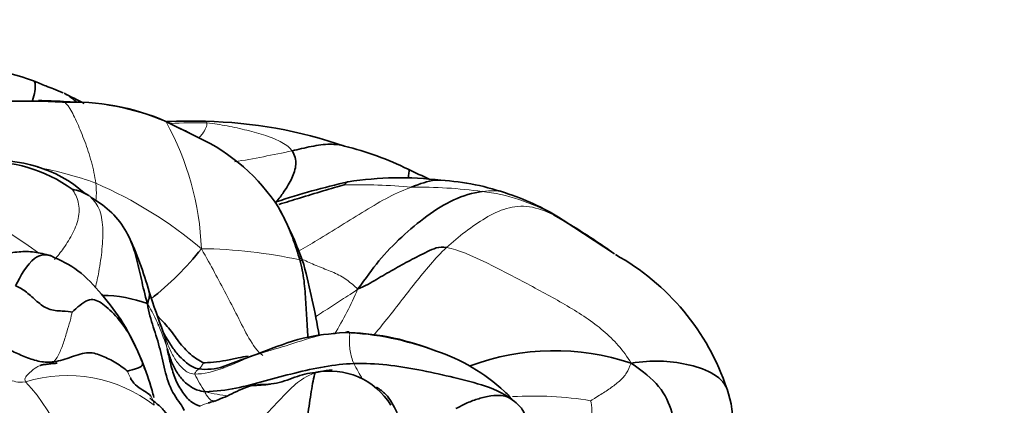
# Model space of a CAD drawing. Units: millimetres. Extents: x 0 to 744, y 0 to 1164.
# Drawn here: x 204 to 232, y 385 to 397 of the extents above; entities that cross this region are included whole.
import ezdxf
from ezdxf import colors
from ezdxf.entities.mleader import LeaderData, LeaderLine
from ezdxf.math import Vec2, Vec3

# ---------------------------------------------------------------- set-up
doc = ezdxf.new("R2010")
doc.units = ezdxf.units.MM
doc.layers.add('DV6_Défaut', color=7, linetype='Continuous')
doc.layers.add('Défaut', color=7, linetype='Continuous')

# ---------------------------------------------------------------- blocks, each defined once
blk = doc.blocks.new('_DOT')
at = {"color": 0}
blk.add_line((0, 0), (-1, 0), dxfattribs=at)
at = {"color": 0, "const_width": 0.333}
blk.add_lwpolyline([(-0.1665, 0, 1), (0.1665, 0, 1)], format="xyb", close=True, dxfattribs=at)
blk = doc.blocks.new('SE5')
at = {"layer": 'DV6_Défaut', "color": 7, "linetype": 'Continuous', "lineweight": 35}
for p, q in [((204.202, 394.289), (201.82, 394.286)), ((204.83, 394.255), (204.202, 394.289)), ((208.795, 393.225), (207.839, 393.701)), ((205.582, 391.533), (205.47, 391.609)), ((205.778, 391.398), (205.718, 391.439)), ((220.972, 389.817), (219.47, 390.805)), ((207.862, 387.298), (207.779, 387.528))]:
    blk.add_line(p, q, dxfattribs=at)
for centre, radius, start, end in [((199.702, 382.185), 13.401, 71.3451, 83.8301), ((203.353, 360.019), 34.293, 87.4799, 88.6901), ((184.922, 355.253), 44.047, 62.195, 63.0591), ((205.112, 387.338), 6.923, 66.7946, 92.3291), ((208.595, 376.266), 17.436, 88.6356, 92.3368), ((208.717, 380.305), 13.395, 70.9857, 88.7473), ((206.468, 388.178), 5.557, 32.472, 65.243), ((210.926, 384.185), 9.045, 63.676, 76.2477), ((202.933, 388.649), 3.899, 49.3922, 96.22), ((202.664, 388.361), 4.15, 53.7986, 93.7113), ((208.72, 378.448), 15.176, 63.1765, 65.8173), ((214.706, 382.361), 9.685, 82.9632, 99.0437), ((215.457, 384.792), 7.195, 70.3459, 86.5571), ((204.888, 390.389), 1.34, 57.7482, 80.2441), ((218.104, 370.12), 22.354, 102.7163, 108.3073), ((204.091, 388.797), 3.117, 60.9744, 64.006), ((204.832, 390.217), 1.517, 51.2789, 53.1809), ((204.509, 389.224), 2.518, 27.3027, 59.7326), ((215.823, 385.233), 6.659, 56.7956, 72.0383), ((201.707, 386.009), 10.763, 18.9584, 28.6038), ((197.873, 386.139), 9.834, 15.1609, 25.4236), ((202.076, 395.344), 8.68, 307.9557, 321.7604), ((217.579, 383.647), 7.037, 18.5041, 60.9584), ((189.756, 383.629), 22.897, 9.5432, 14.872), ((205.976, 384.771), 3.836, 69.5036, 89.6266), ((274.857, 411.673), 71.291, 198.78963, 199.79758), ((212.744, 379.061), 8.469, 69.3152, 87.6101), ((212.936, 380.033), 7.493, 67.8293, 87.8221), ((205.813, 386.221), 1.421, 18.3801, 25.5392), ((198.798, 383.316), 9.009, 20.3668, 22.9437), ((214.102, 381.902), 5.337, 46.854, 72.1387), ((219.212, 379.913), 7.076, 71.5099, 110.3434), ((212.651, 384.313), 2.081, 31.217, 102.0594), ((221.5, 384.893), 2.925, 332.5007, 19.462), ((210.352, 381.733), 3.933, 105.7562, 108.2221)]:
    blk.add_arc(centre, radius, start, end, dxfattribs=at)
at = {"layer": 'DV6_Défaut', "color": 7, "linetype": 'Continuous', "lineweight": 18}
for centre, radius, start, end in [((204.847, 386.408), 7.872, 67.4887, 89.9013), ((200.674, 389.68), 8.224, 2.0279, 29.0967), ((208.725, 376.156), 17.495, 88.9228, 92.4416), ((203.274, 431.22), 39.268, 279.6598, 282.1599), ((202.281, 382.267), 10.246, 69.8698, 79.7444), ((200.847, 380.455), 12.462, 49.7843, 66.5469), ((213.393, 371.802), 20.039, 85.3002, 90.9285), ((215.139, 376.635), 15.139, 82.5489, 90.3942), ((204.832, 390.217), 1.517, 53.1809, 59.4235), ((216.47, 386.208), 5.474, 60.294, 83.368), ((187.008, 365.781), 29.541, 54.5682, 58.3858), ((208.756, 376.036), 13.936, 77.5072, 89.4354), ((204.786, 392.426), 9.407, 328.219, 337.2553), ((201.828, 385.181), 6.347, 17.0338, 30.0971), ((208.5, 386.839), 0.498, 310.3259, 336.2169), ((222.476, 391.367), 10.289, 207.525, 210.4226), ((204.973, 382.125), 4.139, 52.1313, 107.1347), ((211.996, 387.88), 3.651, 205.5327, 214.9076), ((195.827, 381.288), 8.348, 12.4109, 35.8688), ((199.863, 382.414), 5.345, 359.0772, 43.3015), ((218.582, 375.122), 10.541, 80.786, 93.245), ((210.352, 381.733), 3.933, 108.2221, 112.3948)]:
    blk.add_arc(centre, radius, start, end, dxfattribs=at)
at = {"layer": 'DV6_Défaut', "color": 7, "linetype": 'Continuous', "lineweight": 35}
for points, knots in [([(203.959, 394.308), (203.988, 394.402), (204.039, 394.606), (204.048, 394.792), (204.012, 394.871), (203.99, 394.882)], [0, 0, 0, 0, 0.322306, 0.741344, 1, 1, 1, 1]), ([(204.85, 394.532), (204.754, 394.574), (204.613, 394.635), (204.301, 394.745), (204.12, 394.825), (203.989, 394.882)], [0, 0, 0, 0, 0.353619, 0.604048, 1, 1, 1, 1]), ([(204.881, 394.517), (204.893, 394.512), (205.028, 394.441), (205.154, 394.345), (205.262, 394.244)], [0, 0, 0, 0, 0.084647, 1, 1, 1, 1]), ([(211.545, 392.833), (211.728, 392.876), (212.107, 392.971), (212.623, 393.043), (212.941, 393.013), (213.075, 392.972)], [0, 0, 0, 0, 0.361282, 0.722565, 1, 1, 1, 1]), ([(211.545, 392.833), (211.632, 392.701), (211.69, 392.435), (211.553, 392.028), (211.353, 391.7), (211.162, 391.431), (211.084, 391.335)], [0, 0, 0, 0, 0.278319, 0.556639, 0.834958, 1, 1, 1, 1]), ([(214.937, 392.024), (214.959, 392.135), (214.977, 392.255), (214.945, 392.289), (214.937, 392.292)], [0, 0, 0, 0, 0.833288, 1, 1, 1, 1]), ([(215.891, 391.973), (215.838, 391.978), (215.564, 391.975), (215.281, 391.869), (215.035, 391.774)], [0, 0, 0, 0, 0.198057, 1, 1, 1, 1]), ([(211.162, 391.265), (211.363, 391.327), (211.792, 391.461), (212.45, 391.661), (212.902, 391.792), (213.068, 391.838)], [0, 0, 0, 0, 0.3049125, 0.6524563, 1, 1, 1, 1]), ([(213.184, 391.926), (213.179, 391.925), (213.128, 391.913), (213.084, 391.856), (213.068, 391.838)], [0, 0, 0, 0, 0.098112, 1, 1, 1, 1]), ([(211.771, 389.642), (211.714, 389.843), (211.589, 390.24), (211.375, 390.749), (211.224, 391.046), (211.155, 391.164)], [0, 0, 0, 0, 0.368645, 0.73729, 1, 1, 1, 1]), ([(219.183, 390.963), (219.533, 390.762), (220.15, 390.392), (220.772, 389.96), (220.95, 389.833)], [0, 0, 0, 0, 0.714286, 1, 1, 1, 1]), ([(206.743, 390.384), (206.756, 390.358), (206.861, 390.151), (206.998, 389.721), (207.14, 389.076), (207.236, 388.633), (207.319, 388.364)], [0, 0, 0, 0, 0.046012, 0.364008, 0.682004, 1, 1, 1, 1]), ([(204.483, 389.77), (204.31, 389.814), (203.996, 389.892), (203.541, 389.893), (203.079, 389.801), (202.769, 389.797), (202.584, 389.791)], [0, 0, 0, 0, 0.21868, 0.457037, 0.724566, 1, 1, 1, 1]), ([(204.492, 389.767), (204.339, 389.816), (203.956, 389.79), (203.595, 389.166), (203.465, 388.881)], [0, 0, 0, 0, 0.4289942, 1, 1, 1, 1]), ([(207.094, 386.828), (206.928, 387.191), (206.635, 387.825), (205.991, 388.635), (205.327, 389.371), (204.788, 389.627), (204.483, 389.77)], [0, 0, 0, 0, 0.251074, 0.514431, 0.764682, 1, 1, 1, 1]), ([(212.015, 387.369), (211.999, 387.502), (211.979, 387.855), (211.943, 388.41), (211.907, 389.038), (211.827, 389.441), (211.771, 389.642)], [0, 0, 0, 0, 0.1808738, 0.4539159, 0.7269579, 1, 1, 1, 1]), ([(207.364, 388.713), (207.369, 388.7), (207.377, 388.659), (207.379, 388.562), (207.346, 388.455), (207.319, 388.364)], [0, 0, 0, 0, 0.232505, 0.616253, 1, 1, 1, 1]), ([(208.956, 386.638), (208.844, 386.685), (208.565, 386.865), (208.226, 387.245), (207.95, 387.669), (207.719, 387.889), (207.611, 388.005)], [0, 0, 0, 0, 0.2508539, 0.5017079, 0.7525618, 1, 1, 1, 1]), ([(208.823, 386.459), (208.679, 386.483), (208.493, 386.598), (208.231, 386.837), (208.01, 387.126), (207.879, 387.36), (207.803, 387.483), (207.792, 387.5)], [0, 0, 0, 0, 0.239593, 0.479186, 0.718779, 0.958372, 1, 1, 1, 1]), ([(207.862, 387.299), (207.853, 387.322), (207.837, 387.361), (207.82, 387.4), (207.814, 387.416)], [0, 0, 0, 0, 0.573457, 1, 1, 1, 1]), ([(213.097, 387.523), (212.644, 387.482), (211.862, 387.415), (210.62, 386.916), (209.872, 386.656), (209.428, 386.489)], [0, 0, 0, 0, 0.324208, 0.661555, 1, 1, 1, 1]), ([(210.26, 386.826), (210.164, 386.814), (209.947, 386.778), (209.612, 386.698), (209.248, 386.65), (209.006, 386.636), (208.956, 386.638)], [0, 0, 0, 0, 0.211776, 0.474518, 0.737259, 1, 1, 1, 1]), ([(204.58, 386.664), (204.539, 386.625), (204.453, 386.594), (204.309, 386.593), (204.216, 386.569), (204.184, 386.558)], [0, 0, 0, 0, 0.4, 0.8, 1, 1, 1, 1]), ([(204.676, 386.629), (204.676, 386.629), (204.674, 386.625), (204.635, 386.616), (204.473, 386.608), (204.308, 386.578), (204.184, 386.558)], [0, 0, 0, 0, 0.022062, 0.135794, 0.482154, 1, 1, 1, 1]), ([(207.161, 386.669), (207.269, 386.4), (207.394, 386.057), (207.488, 385.693), (207.504, 385.624)], [0, 0, 0, 0, 0.813299, 1, 1, 1, 1]), ([(224.257, 385.869), (224.19, 386.067), (223.819, 386.388), (223.084, 386.609), (222.299, 386.709), (221.779, 386.673), (221.456, 386.624)], [0, 0, 0, 0, 0.243453, 0.495636, 0.747818, 1, 1, 1, 1]), ([(206.818, 386.194), (206.824, 386.183), (206.88, 386.082), (207.011, 385.933), (207.23, 385.811), (207.364, 385.721), (207.411, 385.665)], [0, 0, 0, 0, 0.040352, 0.371262, 0.702173, 1, 1, 1, 1]), ([(214.617, 385.17), (214.512, 385.383), (214.376, 385.667), (214.111, 385.856), (214.014, 385.918)], [0, 0, 0, 0, 0.655933, 1, 1, 1, 1]), ([(217.735, 385.811), (217.744, 385.803), (217.8, 385.757), (217.895, 385.666), (217.971, 385.56), (217.981, 385.551)], [0, 0, 0, 0, 0.090911, 0.545456, 1, 1, 1, 1]), ([(208.285, 384.238), (208.249, 384.375), (208.169, 384.624), (208.008, 384.968), (207.844, 385.195), (207.719, 385.327), (207.619, 385.419), (207.512, 385.507), (207.423, 385.576), (207.393, 385.596), (207.387, 385.595), (207.386, 385.594)], [0, 0, 0, 0, 0.240212, 0.448918, 0.602108, 0.663568, 0.719239, 0.814144, 0.89414, 0.973427, 1, 1, 1, 1]), ([(209.123, 385.466), (209.109, 385.465), (209.096, 385.464), (209.09, 385.468), (209.09, 385.469)], [0, 0, 0, 0, 0.752849, 1, 1, 1, 1]), ([(209.211, 385.523), (209.223, 385.518), (209.235, 385.515), (209.246, 385.514), (209.247, 385.513)], [0, 0, 0, 0, 0.9480188, 1, 1, 1, 1])]:
    blk.add_open_spline(points, degree=3, knots=knots, dxfattribs=at)
at = {"layer": 'DV6_Défaut', "color": 7, "linetype": 'Continuous', "lineweight": 18}
for points in [[(204.845, 394.282), (204.849, 394.283), (204.854, 394.282), (204.86, 394.279)], [(204.86, 394.279), (204.906, 394.259), (205.047, 394.109), (205.271, 393.643), (205.488, 393.12), (205.69, 392.517), (205.78, 392.095), (205.807, 391.887)], [(209.013, 393.698), (209.037, 393.704), (209.051, 393.684), (209.054, 393.648)], [(209.054, 393.648), (209.265, 393.63), (209.648, 393.566), (210.228, 393.437), (210.789, 393.288), (211.276, 393.082), (211.491, 392.916), (211.545, 392.833)], [(219.183, 390.963), (218.949, 391.075), (218.478, 391.25), (217.804, 391.187), (217.19, 390.881), (216.61, 390.479), (216.23, 390.169), (216.058, 390.007)], [(210.687, 386.853), (210.526, 386.966), (210.277, 387.34), (209.944, 388.012), (209.616, 388.645), (209.277, 389.282), (209.048, 389.698), (208.893, 389.971)], [(216.058, 390.007), (216.407, 389.944), (217.217, 389.582), (218.429, 388.938), (219.603, 388.31), (220.684, 387.608), (221.226, 387), (221.456, 386.624)], [(204.58, 386.664), (204.622, 386.704), (204.708, 386.827), (204.851, 387.167), (204.961, 387.537), (205.058, 387.858), (205.108, 388.064), (205.112, 388.119)], [(213.221, 387.521), (212.906, 387.531), (212.275, 387.454), (211.374, 387.115), (210.44, 386.884), (209.567, 386.463), (208.953, 386.299), (208.702, 386.307)], [(213.352, 386.612), (213.324, 386.673), (213.283, 386.796), (213.24, 386.987), (213.222, 387.183), (213.218, 387.38), (213.234, 387.483), (213.221, 387.521)], [(221.456, 386.624), (221.396, 386.516), (221.343, 386.333), (221.121, 386.098), (220.842, 385.882), (220.534, 385.685), (220.32, 385.557), (220.269, 385.527)], [(206.731, 386.39), (206.743, 386.358), (206.776, 386.273), (206.818, 386.194)], [(208.823, 386.459), (208.816, 386.452), (208.798, 386.44), (208.772, 386.421), (208.745, 386.393), (208.717, 386.353), (208.698, 386.323), (208.702, 386.307)], [(212.217, 386.348), (211.952, 386.232), (211.637, 386.034), (211.231, 385.598), (210.832, 385.182), (210.457, 384.754), (210.189, 384.494), (210.049, 384.368)], [(203.753, 386.08), (203.617, 386.055), (203.474, 386.084), (203.257, 386.124), (203.036, 386.157), (202.813, 386.174), (202.665, 386.179), (202.592, 386.18)], [(209.002, 385.791), (209.249, 385.733), (209.47, 385.689), (209.674, 385.665)], [(220.269, 385.527), (220.289, 385.465), (220.321, 385.225), (220.281, 384.861), (220.21, 384.503), (220.136, 384.151), (220.084, 383.918), (220.048, 383.825)]]:
    blk.add_open_spline(points, degree=3, dxfattribs=at)
at = {"layer": 'DV6_Défaut', "color": 7, "linetype": 'Continuous', "lineweight": 35}
for points in [[(207.839, 393.701), (207.841, 393.705), (207.846, 393.699), (207.861, 393.679)], [(217.102, 391.646), (216.821, 391.605), (216.262, 391.439), (215.479, 390.944), (214.737, 390.325), (214.059, 389.628), (213.711, 389.111), (213.461, 388.789)], [(213.461, 388.789), (213.683, 388.878), (214.01, 389.073), (214.5, 389.36), (214.996, 389.633), (215.497, 389.889), (215.84, 390.047), (216.058, 390.007)], [(203.465, 388.881), (203.573, 388.842), (203.787, 388.712), (204.083, 388.426), (204.414, 388.17), (204.831, 388.147), (205.072, 388.131), (205.112, 388.119)], [(205.112, 388.119), (205.256, 388.245), (205.591, 388.56), (205.947, 388.425), (206.384, 388.045), (206.825, 387.454), (207.051, 386.938), (207.161, 386.669)], [(207.319, 388.364), (207.351, 388.114), (207.483, 387.687), (207.702, 387.028), (207.826, 386.337), (208.075, 385.654), (208.353, 385.372), (208.386, 385.243)], [(207.629, 387.752), (207.636, 387.74), (207.642, 387.729), (207.646, 387.721)], [(202.549, 387.282), (202.729, 387.245), (202.998, 387.154), (203.375, 386.973), (203.761, 386.793), (204.171, 386.655), (204.458, 386.648), (204.58, 386.664)], [(204.58, 386.664), (204.762, 386.688), (205.088, 386.805), (205.62, 386.982), (205.998, 386.834), (206.394, 386.656), (206.653, 386.457), (206.731, 386.39)], [(207.897, 387.04), (207.931, 386.931), (208.001, 386.705), (208.15, 386.385), (208.359, 386.1), (208.635, 385.888), (208.833, 385.81), (209.002, 385.791)], [(207.897, 387.04), (207.923, 386.919), (207.98, 386.633), (208.105, 386.195), (208.308, 385.806), (208.585, 385.465), (208.786, 385.388), (208.854, 385.369)], [(207.161, 386.669), (207.178, 386.609), (207.173, 386.56), (207.103, 386.501), (207.005, 386.466), (206.873, 386.434), (206.765, 386.395), (206.731, 386.39)], [(209.55, 386.518), (209.299, 386.452), (209.043, 386.423), (208.823, 386.459)], [(213.352, 386.612), (213.068, 386.603), (212.49, 386.538), (211.62, 386.339), (210.757, 386.108), (209.909, 385.867), (209.324, 385.802), (209.002, 385.791)], [(217.981, 385.551), (217.699, 385.771), (217.085, 386.01), (216.16, 386.235), (215.248, 386.437), (214.319, 386.588), (213.678, 386.623), (213.352, 386.612)], [(221.456, 386.624), (221.803, 386.387), (222.33, 385.967), (222.695, 385.188), (222.749, 384.41), (222.769, 383.699), (222.844, 383.101), (222.738, 382.929)], [(209.284, 385.518), (209.405, 385.563), (209.785, 385.713), (210.356, 386.029), (211.023, 385.977), (211.631, 386.224), (212.017, 386.336), (212.217, 386.348)], [(212.217, 386.348), (212.18, 386.207), (212.1, 385.808), (212.01, 385.113), (211.844, 384.375), (211.591, 383.592), (211.28, 383.078), (211.102, 382.812)], [(212.347, 386.373), (212.311, 386.366), (212.277, 386.358), (212.243, 386.351)], [(212.719, 386.433), (212.602, 386.42), (212.478, 386.397), (212.347, 386.373)], [(210.911, 386.009), (210.736, 385.983), (210.56, 385.975), (210.358, 385.965)], [(217.981, 385.551), (217.862, 385.643), (217.626, 385.699), (217.257, 385.658), (216.91, 385.567), (216.584, 385.43), (216.379, 385.321), (216.327, 385.295)], [(217.981, 385.551), (218.077, 385.475), (218.175, 385.4), (218.272, 385.274), (218.34, 385.147), (218.393, 385.03), (218.436, 384.951), (218.475, 384.903)]]:
    blk.add_open_spline(points, degree=3, dxfattribs=at)
at = {"layer": 'DV6_Défaut', "color": 7, "linetype": 'Continuous', "lineweight": 18}
for points, knots in [([(208.8, 393.222), (208.676, 393.291), (208.372, 393.459), (208.052, 393.601), (207.861, 393.679)], [0, 0, 0, 0, 0.4061186, 1, 1, 1, 1]), ([(209.054, 393.648), (209.057, 393.609), (209.042, 393.513), (208.941, 393.351), (208.86, 393.25), (208.825, 393.209)], [0, 0, 0, 0, 0.370355, 0.74071, 1, 1, 1, 1]), ([(205.115, 391.71), (205.162, 391.655), (205.309, 391.4), (205.343, 390.916), (205.15, 390.429), (204.893, 390.01), (204.696, 389.758), (204.605, 389.653)], [0, 0, 0, 0, 0.2090838, 0.4181677, 0.6272515, 0.8363353, 1, 1, 1, 1]), ([(205.807, 391.887), (205.824, 391.757), (205.829, 391.593), (205.817, 391.425), (205.813, 391.384)], [0, 0, 0, 0, 0.754858, 1, 1, 1, 1]), ([(215.035, 391.774), (214.826, 391.693), (214.374, 391.5), (213.681, 391.085), (212.985, 390.648), (212.335, 390.252), (211.914, 390.001), (211.736, 389.896)], [0, 0, 0, 0, 0.209726, 0.419452, 0.629178, 0.838904, 1, 1, 1, 1]), ([(217.878, 391.567), (217.864, 391.572), (217.612, 391.672), (217.353, 391.683), (217.102, 391.646)], [0, 0, 0, 0, 0.054051, 1, 1, 1, 1]), ([(205.603, 391.523), (205.725, 391.418), (205.936, 391.18), (206.032, 390.605), (205.997, 389.958), (205.914, 389.364), (205.834, 388.99), (205.794, 388.823)], [0, 0, 0, 0, 0.212753, 0.425506, 0.638259, 0.851012, 1, 1, 1, 1]), ([(216.058, 390.007), (215.889, 389.849), (215.586, 389.514), (215.145, 388.975), (214.708, 388.413), (214.305, 387.893), (214.041, 387.575), (213.93, 387.444)], [0, 0, 0, 0, 0.212139, 0.424278, 0.636417, 0.848556, 1, 1, 1, 1]), ([(211.79, 389.688), (211.841, 389.662), (212.02, 389.577), (212.344, 389.435), (212.772, 389.279), (213.153, 389.074), (213.359, 388.885), (213.461, 388.789)], [0, 0, 0, 0, 0.092159, 0.319119, 0.546079, 0.77304, 1, 1, 1, 1]), ([(211.886, 389.491), (211.886, 389.496), (211.887, 389.557), (211.857, 389.607), (211.771, 389.642)], [0, 0, 0, 0, 0.083438, 1, 1, 1, 1]), ([(212.235, 387.985), (212.309, 388.033), (212.54, 388.185), (212.93, 388.441), (213.251, 388.631), (213.461, 388.789)], [0, 0, 0, 0, 0.190428, 0.595214, 1, 1, 1, 1]), ([(207.778, 387.531), (207.78, 387.527), (207.795, 387.484), (207.821, 387.392), (207.856, 387.235), (207.88, 387.116), (207.897, 387.04)], [0, 0, 0, 0, 0.036555, 0.357704, 0.678852, 1, 1, 1, 1]), ([(213.221, 387.521), (213.212, 387.545), (213.168, 387.562), (213.12, 387.538), (213.102, 387.526)], [0, 0, 0, 0, 0.617004, 1, 1, 1, 1]), ([(208.702, 386.307), (208.545, 386.311), (208.37, 386.431), (208.131, 386.704), (207.981, 387.008), (207.898, 387.21), (207.862, 387.299)], [0, 0, 0, 0, 0.263131, 0.526263, 0.789394, 1, 1, 1, 1]), ([(204.184, 386.558), (204.152, 386.546), (204.054, 386.501), (203.872, 386.357), (203.702, 386.184), (203.753, 386.08)], [0, 0, 0, 0, 0.2, 0.6, 1, 1, 1, 1]), ([(207.411, 385.665), (207.416, 385.659), (207.472, 385.589), (207.499, 385.497), (207.513, 385.392)], [0, 0, 0, 0, 0.090891, 1, 1, 1, 1]), ([(209.002, 385.791), (209.005, 385.743), (209.053, 385.674), (209.122, 385.584), (209.173, 385.541), (209.202, 385.526), (209.211, 385.523)], [0, 0, 0, 0, 0.292706, 0.585413, 0.878119, 1, 1, 1, 1])]:
    blk.add_open_spline(points, degree=3, knots=knots, dxfattribs=at)

msp = doc.modelspace()

# ---------------------------------------------------------------- block references
at = {"layer": 'Défaut'}
msp.add_blockref('SE5', (0, 0), dxfattribs=at)

# ---------------------------------------------------------------- leaders
at = {"layer": 'Défaut', "color": 7, "linetype": 'Continuous', "lineweight": 18}
ml = msp.add_multileader_mtext('Standard', dxfattribs=at)
ml.set_content('{\\pxsm0.9;\\fSolid Edge ISO|b1||i0||c0|p34;\\W1.;06/02/2023\\P}', color=256)
ml.set_leader_properties()
ml.set_arrow_properties(name='DOT')
ml.build(insert=Vec2(0, 0))
ml.multileader.update_dxf_attribs({"leader_type": 0, "dogleg_length": 0, "arrow_head_size": 12})
ctx = ml.context
ctx.base_point, ctx.char_height, ctx.arrow_head_size, ctx.landing_gap_size = Vec3(656.602, 1156.973), 12, 12, 4.2
notes = []
notes.append((ctx, [(0, (0, 0, 0), (0, 0), (1, 0), 1, [])]))
ctx.mtext.insert = Vec3(658.602, 1163.093)
for ctx, leaders in notes:
    for number, flags, end, landing, length, lines in leaders:
        leader = LeaderData()
        leader.index, (leader.has_last_leader_line, leader.has_dogleg_vector, leader.attachment_direction) = number, flags
        leader.last_leader_point, leader.dogleg_vector, leader.dogleg_length = Vec3(end), Vec3(landing), length
        for number, points, colour, breaks in lines:
            line = LeaderLine()
            line.index, line.vertices, line.color, line.breaks = number, Vec3.list(points), colors.encode_raw_color(colour), breaks
            leader.lines.append(line)
        ctx.leaders.append(leader)

doc.saveas('drawing.dxf')
